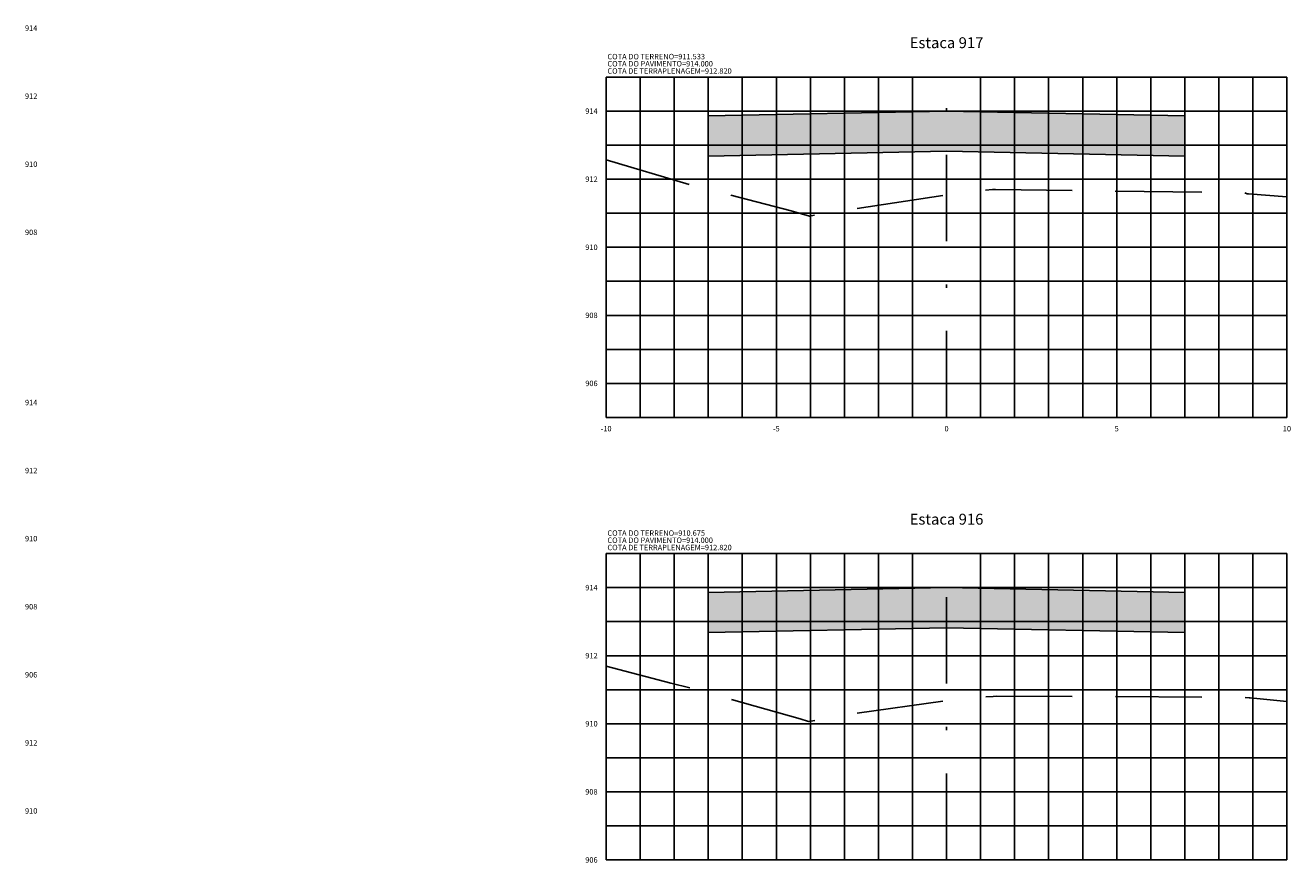
# Model space of a CAD drawing. Units: metres. Extents: x 682361 to 683711, y 7190702 to 7190749.
# Drawn here: x 682526 to 682564, y 7190722 to 7190747 of the extents above; entities that cross this region are included whole.
import ezdxf
from ezdxf.enums import TextEntityAlignment as Align

# ---------------------------------------------------------------- set-up
doc = ezdxf.new("R2010")
doc.units = ezdxf.units.M
doc.linetypes.add('DASHDOT', pattern=[25.4, 12.7, -6.35, 0, -6.35])
doc.linetypes.add('HIDDEN', pattern=[9.525, 6.35, -3.175])
for name, color, linetype in [('COTA DA TERRAPLENAGEM', 10, 'Continuous'), ('COTA DO PAVIMENTO', 10, 'Continuous'), ('COTA DO TERRENO', 90, 'Continuous'), ('EIXO PROJETADO', 6, 'DASHDOT'), ('HACHURA DE PAVIMENTO', 252, 'Continuous'), ('TITULO SEÇÕES', 6, 'Continuous'), ('XEG', 3, 'HIDDEN'), ('XFG', 4, 'Continuous'), ('XGRID', 8, 'Continuous'), ('XGRIDT', 7, 'Continuous')]:
    doc.layers.add(name, color=color, linetype=linetype)
doc.styles.add('ROMANS', font='romans.shx', dxfattribs={"height": 0.25})

msp = doc.modelspace()

# ---------------------------------------------------------------- hatches: boundary and pattern name
at = {"layer": 'HACHURA DE PAVIMENTO'}
for points in [[(682546.453, 7190743.899), (682546.453, 7190742.719), (682553.453, 7190742.859), (682560.453, 7190742.719), (682560.453, 7190743.899), (682553.453, 7190744.039)], [(682560.453, 7190728.719), (682560.453, 7190729.899), (682553.453, 7190730.039), (682546.453, 7190729.899), (682546.453, 7190728.719), (682553.453, 7190728.859)]]:
    msp.add_hatch(color=252, dxfattribs=at).paths.add_polyline_path(points)

# ---------------------------------------------------------------- linework, layer by layer
at = {"layer": 'EIXO PROJETADO', "ltscale": 0.2}
for p, q in [((682553.453, 7190735.039), (682553.453, 7190745.039)), ((682553.453, 7190722.039), (682553.453, 7190731.039))]:
    msp.add_line(p, q, dxfattribs=at)
at = {"layer": 'XEG', "ltscale": 0.4, "flags": 128}
for points in [[(682543.453, 7190742.61), (682545.895, 7190741.886), (682548.891, 7190741.109), (682549.427, 7190740.957), (682550.446, 7190741.119), (682550.642, 7190741.149), (682553.453, 7190741.572), (682553.852, 7190741.632), (682554.354, 7190741.702), (682554.803, 7190741.733), (682554.889, 7190741.739), (682561.239, 7190741.649), (682562.197, 7190741.645), (682562.289, 7190741.612), (682562.319, 7190741.61), (682563.453, 7190741.517)], [(682543.453, 7190727.735), (682545.355, 7190727.23), (682546.21, 7190727.015), (682549.151, 7190726.18), (682549.396, 7190726.102), (682550.566, 7190726.284), (682550.717, 7190726.336), (682553.453, 7190726.714), (682553.789, 7190726.761), (682554.286, 7190726.804), (682554.821, 7190726.839), (682554.916, 7190726.852), (682561.213, 7190726.823), (682562.146, 7190726.816), (682562.347, 7190726.804), (682562.373, 7190726.799), (682563.453, 7190726.693)]]:
    msp.add_lwpolyline(points, dxfattribs=at)
at = {"layer": 'XFG', "color": 1}
for p, q in [((682546.453, 7190743.899), (682546.453, 7190741.742)), ((682560.453, 7190743.899), (682560.453, 7190741.66)), ((682546.453, 7190729.899), (682546.453, 7190726.946)), ((682560.453, 7190729.899), (682560.453, 7190726.827))]:
    msp.add_line(p, q, dxfattribs=at)
for points in [[(682553.453, 7190744.039), (682546.453, 7190743.899)], [(682553.453, 7190744.039), (682560.453, 7190743.899)], [(682546.453, 7190742.719), (682553.453, 7190742.859), (682560.453, 7190742.719)], [(682553.453, 7190742.859), (682553.453, 7190742.859), (682546.453, 7190742.719)], [(682553.453, 7190742.859), (682560.453, 7190742.719)], [(682553.453, 7190730.039), (682546.453, 7190729.899)], [(682553.453, 7190730.039), (682560.453, 7190729.899)], [(682546.453, 7190728.719), (682553.453, 7190728.859), (682560.453, 7190728.719)], [(682553.453, 7190728.859), (682553.453, 7190728.859), (682546.453, 7190728.719)], [(682553.453, 7190728.859), (682560.453, 7190728.719)]]:
    msp.add_lwpolyline(points, dxfattribs=at)
at = {"layer": 'XGRID'}
for p, q in [((682543.453, 7190735.039), (682543.453, 7190745.039)), ((682543.453, 7190745.039), (682563.453, 7190745.039)), ((682544.453, 7190735.039), (682544.453, 7190745.039)), ((682545.453, 7190735.039), (682545.453, 7190745.039)), ((682546.453, 7190735.039), (682546.453, 7190745.039)), ((682547.453, 7190735.039), (682547.453, 7190745.039)), ((682548.453, 7190735.039), (682548.453, 7190745.039)), ((682549.453, 7190735.039), (682549.453, 7190745.039)), ((682550.453, 7190735.039), (682550.453, 7190745.039)), ((682551.453, 7190735.039), (682551.453, 7190745.039)), ((682552.453, 7190735.039), (682552.453, 7190745.039)), ((682554.453, 7190735.039), (682554.453, 7190745.039)), ((682555.453, 7190735.039), (682555.453, 7190745.039)), ((682556.453, 7190735.039), (682556.453, 7190745.039)), ((682557.453, 7190735.039), (682557.453, 7190745.039)), ((682558.453, 7190735.039), (682558.453, 7190745.039)), ((682559.453, 7190735.039), (682559.453, 7190745.039)), ((682560.453, 7190735.039), (682560.453, 7190745.039)), ((682561.453, 7190735.039), (682561.453, 7190745.039)), ((682562.453, 7190735.039), (682562.453, 7190745.039)), ((682563.453, 7190735.039), (682563.453, 7190745.039)), ((682543.453, 7190744.039), (682563.453, 7190744.039)), ((682543.453, 7190743.039), (682563.453, 7190743.039)), ((682543.453, 7190742.039), (682563.453, 7190742.039)), ((682543.453, 7190741.039), (682563.453, 7190741.039)), ((682543.453, 7190740.039), (682563.453, 7190740.039)), ((682543.453, 7190739.039), (682563.453, 7190739.039)), ((682543.453, 7190738.039), (682563.453, 7190738.039)), ((682543.453, 7190737.039), (682563.453, 7190737.039)), ((682543.453, 7190736.039), (682563.453, 7190736.039)), ((682543.453, 7190735.039), (682563.453, 7190735.039)), ((682543.453, 7190722.039), (682543.453, 7190731.039)), ((682543.453, 7190731.039), (682563.453, 7190731.039)), ((682544.453, 7190722.039), (682544.453, 7190731.039)), ((682545.453, 7190722.039), (682545.453, 7190731.039)), ((682546.453, 7190722.039), (682546.453, 7190731.039)), ((682547.453, 7190722.039), (682547.453, 7190731.039)), ((682548.453, 7190722.039), (682548.453, 7190731.039)), ((682549.453, 7190722.039), (682549.453, 7190731.039)), ((682550.453, 7190722.039), (682550.453, 7190731.039)), ((682551.453, 7190722.039), (682551.453, 7190731.039)), ((682552.453, 7190722.039), (682552.453, 7190731.039)), ((682554.453, 7190722.039), (682554.453, 7190731.039)), ((682555.453, 7190722.039), (682555.453, 7190731.039)), ((682556.453, 7190722.039), (682556.453, 7190731.039)), ((682557.453, 7190722.039), (682557.453, 7190731.039)), ((682558.453, 7190722.039), (682558.453, 7190731.039)), ((682559.453, 7190722.039), (682559.453, 7190731.039)), ((682560.453, 7190722.039), (682560.453, 7190731.039)), ((682561.453, 7190722.039), (682561.453, 7190731.039)), ((682562.453, 7190722.039), (682562.453, 7190731.039)), ((682563.453, 7190722.039), (682563.453, 7190731.039)), ((682543.453, 7190730.039), (682563.453, 7190730.039)), ((682543.453, 7190729.039), (682563.453, 7190729.039)), ((682543.453, 7190728.039), (682563.453, 7190728.039)), ((682543.453, 7190727.039), (682563.453, 7190727.039)), ((682543.453, 7190726.039), (682563.453, 7190726.039)), ((682543.453, 7190725.039), (682563.453, 7190725.039)), ((682543.453, 7190724.039), (682563.453, 7190724.039)), ((682543.453, 7190723.039), (682563.453, 7190723.039)), ((682543.453, 7190722.039), (682563.453, 7190722.039)), ((682543.453, 7190722.039), (682563.453, 7190722.039))]:
    msp.add_line(p, q, dxfattribs=at)

# ---------------------------------------------------------------- texts
at = {"layer": 'COTA DA TERRAPLENAGEM', "style": 'ROMANS'}
for p in [(682543.49, 7190745.298), (682543.49, 7190731.298)]:
    msp.add_text('COTA DE TERRAPLENAGEM=912.820', height=0.16, dxfattribs=at).set_placement(p, align=Align.TOP_LEFT)
at = {"layer": 'COTA DO PAVIMENTO', "style": 'ROMANS'}
for p in [(682543.49, 7190745.511), (682543.49, 7190731.511)]:
    msp.add_text('COTA DO PAVIMENTO=914.000', height=0.16, dxfattribs=at).set_placement(p, align=Align.TOP_LEFT)
at = {"layer": 'COTA DO TERRENO', "style": 'ROMANS'}
for s, p in [('COTA DO TERRENO=911.533', (682543.49, 7190745.511)), ('COTA DO TERRENO=911.533', (682543.49, 7190745.511)), ('COTA DO TERRENO=910.675', (682543.49, 7190731.511)), ('COTA DO TERRENO=910.675', (682543.49, 7190731.511))]:
    msp.add_text(s, height=0.16, dxfattribs=at).set_placement(p, align=Align.BOTTOM_LEFT)
at = {"layer": 'TITULO SEÇÕES', "style": 'ROMANS'}
for s, p in [('Estaca 917', (682553.453, 7190745.789)), ('Estaca 916', (682553.453, 7190731.789))]:
    msp.add_text(s, height=0.32, dxfattribs=at).set_placement(p, align=Align.BOTTOM_CENTER)
at = {"layer": 'XGRIDT', "style": 'ROMANS'}
for s, p in [('914', (682526.38, 7190746.478)), ('912', (682526.38, 7190744.478)), ('910', (682526.38, 7190742.478)), ('908', (682526.38, 7190740.478)), ('914', (682526.38, 7190735.478)), ('912', (682526.38, 7190733.478)), ('910', (682526.38, 7190731.478)), ('908', (682526.38, 7190729.478)), ('906', (682526.38, 7190727.478)), ('912', (682526.38, 7190725.478)), ('910', (682526.38, 7190723.478))]:
    msp.add_text(s, height=0.16, dxfattribs=at).set_placement(p, align=Align.MIDDLE_LEFT)
for s, p in [('914', (682543.203, 7190744.039)), ('912', (682543.203, 7190742.039)), ('910', (682543.203, 7190740.039)), ('908', (682543.203, 7190738.039)), ('906', (682543.203, 7190736.039)), ('914', (682543.203, 7190730.039)), ('912', (682543.203, 7190728.039)), ('910', (682543.203, 7190726.039)), ('908', (682543.203, 7190724.039)), ('906', (682543.203, 7190722.039))]:
    msp.add_text(s, height=0.16, dxfattribs=at).set_placement(p, align=Align.MIDDLE_RIGHT)
for s, p in [('-10', (682543.453, 7190734.789)), ('-5', (682548.453, 7190734.789)), ('0', (682553.453, 7190734.789)), ('5', (682558.453, 7190734.789)), ('10', (682563.453, 7190734.789))]:
    msp.add_text(s, height=0.16, dxfattribs=at).set_placement(p, align=Align.TOP_CENTER)

doc.saveas('drawing.dxf')
